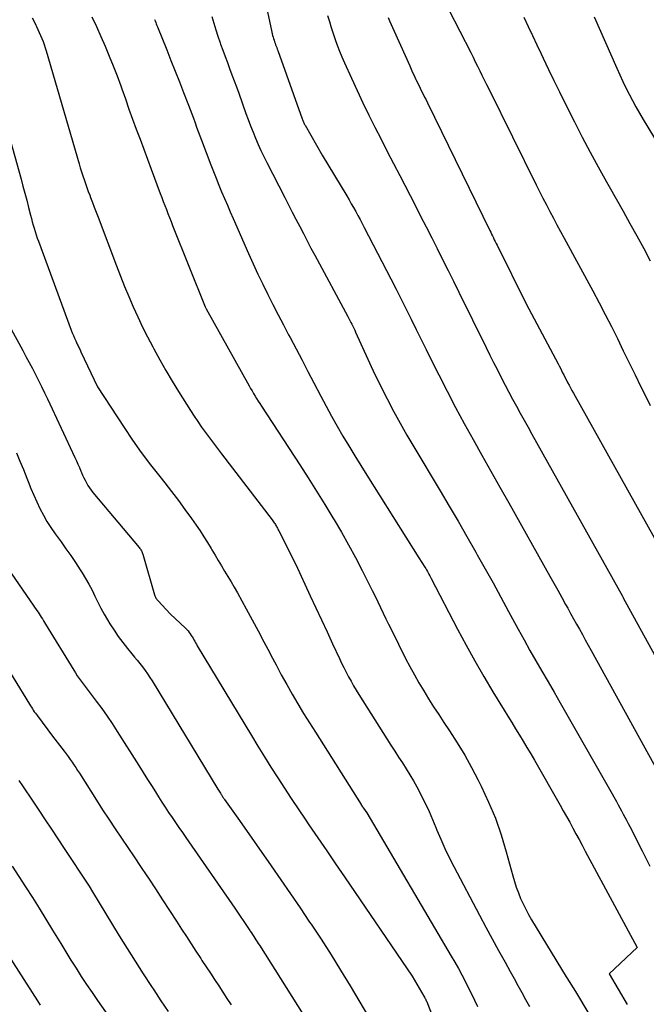
# Model space of a CAD drawing. Units: inches. Extents: x 2612369 to 2615133, y 1504482 to 1507367.
# Drawn here: x 2612590 to 2612630, y 1505407 to 1505471 of the extents above; entities that cross this region are included whole.
import ezdxf

# ---------------------------------------------------------------- set-up
doc = ezdxf.new("R2010")
doc.units = ezdxf.units.IN
doc.header["$MEASUREMENT"] = 0
doc.layers.add('Tile_2735_03_NE_contour_2ft', color=81, linetype='Continuous')

msp = doc.modelspace()

# ---------------------------------------------------------------- linework, layer by layer
at = {"layer": 'Tile_2735_03_NE_contour_2ft'}
for points in [[(2612617.495, 1505471.138, 7962), (2612618.908, 1505468.368, 7962), (2612619.056, 1505468.075, 7962), (2612619.203, 1505467.782, 7962), (2612619.349, 1505467.488, 7962), (2612619.493, 1505467.194, 7962), (2612619.636, 1505466.899, 7962), (2612619.781, 1505466.605, 7962), (2612619.925, 1505466.31, 7962), (2612620.07, 1505466.016, 7962), (2612623.148, 1505459.799, 7962), (2612623.366, 1505459.363, 7962), (2612623.586, 1505458.929, 7962), (2612623.81, 1505458.498, 7962), (2612624.037, 1505458.067, 7962), (2612624.265, 1505457.638, 7962), (2612624.495, 1505457.209, 7962), (2612624.726, 1505456.781, 7962), (2612624.957, 1505456.352, 7962), (2612626.814, 1505452.927, 7962), (2612627.225, 1505452.159, 7962), (2612627.629, 1505451.388, 7962), (2612628.024, 1505450.613, 7962), (2612628.413, 1505449.834, 7962), (2612628.796, 1505449.053, 7962), (2612629.179, 1505448.271, 7962), (2612629.561, 1505447.488, 7962), (2612629.942, 1505446.706, 7962), (2612630.08, 1505446.42, 7962), (2612630.535, 1505445.497, 7962)], [(2612590.475, 1505470.613, 7976), (2612590.593, 1505470.381, 7976), (2612590.711, 1505470.149, 7976), (2612590.753, 1505470.066, 7976), (2612590.847, 1505469.874, 7976), (2612590.937, 1505469.68, 7976), (2612591.022, 1505469.485, 7976), (2612591.103, 1505469.288, 7976), (2612591.179, 1505469.088, 7976), (2612591.251, 1505468.887, 7976), (2612591.318, 1505468.685, 7976), (2612591.381, 1505468.481, 7976), (2612593.52, 1505461.159, 7976), (2612593.596, 1505460.903, 7976), (2612593.675, 1505460.647, 7976), (2612593.757, 1505460.392, 7976), (2612593.841, 1505460.137, 7976), (2612593.927, 1505459.884, 7976), (2612594.016, 1505459.632, 7976), (2612594.108, 1505459.38, 7976), (2612594.202, 1505459.129, 7976), (2612594.256, 1505458.988, 7976), (2612594.378, 1505458.667, 7976), (2612594.501, 1505458.346, 7976), (2612594.622, 1505458.025, 7976), (2612594.744, 1505457.704, 7976), (2612595.933, 1505454.562, 7976), (2612596.194, 1505453.89, 7976), (2612596.461, 1505453.221, 7976), (2612596.739, 1505452.556, 7976), (2612597.024, 1505451.893, 7976), (2612597.322, 1505451.237, 7976), (2612597.63, 1505450.586, 7976), (2612597.954, 1505449.942, 7976), (2612598.288, 1505449.304, 7976), (2612598.362, 1505449.165, 7976), (2612598.748, 1505448.465, 7976), (2612599.143, 1505447.77, 7976), (2612599.552, 1505447.083, 7976), (2612599.971, 1505446.402, 7976), (2612600.736, 1505445.185, 7976), (2612600.97, 1505444.821, 7976), (2612601.211, 1505444.461, 7976), (2612601.459, 1505444.107, 7976), (2612601.713, 1505443.756, 7976), (2612601.971, 1505443.409, 7976), (2612602.231, 1505443.062, 7976), (2612602.492, 1505442.717, 7976), (2612602.754, 1505442.372, 7976), (2612606.028, 1505438.082, 7976), (2612606.072, 1505438.025, 7976), (2612606.114, 1505437.966, 7976), (2612606.155, 1505437.907, 7976), (2612606.196, 1505437.848, 7976), (2612606.239, 1505437.78, 7976), (2612606.273, 1505437.726, 7976), (2612606.306, 1505437.671, 7976), (2612606.338, 1505437.616, 7976), (2612606.369, 1505437.559, 7976), (2612606.4, 1505437.503, 7976), (2612606.429, 1505437.446, 7976), (2612606.459, 1505437.389, 7976), (2612607.56, 1505435.2, 7976), (2612608.507, 1505433.158, 7976), (2612608.866, 1505432.382, 7976), (2612609.227, 1505431.607, 7976), (2612609.588, 1505430.832, 7976), (2612609.95, 1505430.058, 7976), (2612610.393, 1505429.109, 7976), (2612610.536, 1505428.81, 7976), (2612610.682, 1505428.513, 7976), (2612610.833, 1505428.218, 7976), (2612610.988, 1505427.924, 7976), (2612611.148, 1505427.634, 7976), (2612611.312, 1505427.346, 7976), (2612611.482, 1505427.061, 7976), (2612611.656, 1505426.779, 7976), (2612613.732, 1505423.49, 7976), (2612613.977, 1505423.104, 7976), (2612614.223, 1505422.72, 7976), (2612614.472, 1505422.338, 7976), (2612614.722, 1505421.956, 7976), (2612614.966, 1505421.571, 7976), (2612615.201, 1505421.18, 7976), (2612615.421, 1505420.782, 7976), (2612615.633, 1505420.377, 7976), (2612615.724, 1505420.194, 7976), (2612615.968, 1505419.691, 7976), (2612616.204, 1505419.184, 7976), (2612616.427, 1505418.672, 7976), (2612616.641, 1505418.156, 7976), (2612616.709, 1505417.989, 7976), (2612616.96, 1505417.391, 7976), (2612617.223, 1505416.799, 7976), (2612617.506, 1505416.215, 7976), (2612617.8, 1505415.637, 7976), (2612619.48, 1505412.464, 7976), (2612619.886, 1505411.702, 7976), (2612620.297, 1505410.942, 7976), (2612620.711, 1505410.184, 7976), (2612621.13, 1505409.428, 7976), (2612621.468, 1505408.821, 7976), (2612621.718, 1505408.37, 7976), (2612621.967, 1505407.917, 7976), (2612622.215, 1505407.464, 7976), (2612622.46, 1505407.011, 7976), (2612622.708, 1505406.558, 7976)], [(2612594.341, 1505470.68, 7974), (2612594.641, 1505470.055, 7974), (2612594.928, 1505469.424, 7974), (2612595.208, 1505468.789, 7974), (2612595.475, 1505468.149, 7974), (2612595.733, 1505467.506, 7974), (2612595.979, 1505466.858, 7974), (2612596.217, 1505466.206, 7974), (2612596.283, 1505466.019, 7974), (2612596.515, 1505465.366, 7974), (2612596.75, 1505464.713, 7974), (2612596.986, 1505464.061, 7974), (2612597.225, 1505463.409, 7974), (2612597.465, 1505462.758, 7974), (2612597.706, 1505462.108, 7974), (2612597.948, 1505461.457, 7974), (2612598.191, 1505460.807, 7974), (2612598.78, 1505459.235, 7974), (2612598.877, 1505458.976, 7974), (2612598.975, 1505458.717, 7974), (2612599.073, 1505458.458, 7974), (2612599.172, 1505458.199, 7974), (2612599.272, 1505457.94, 7974), (2612599.373, 1505457.682, 7974), (2612599.475, 1505457.425, 7974), (2612599.577, 1505457.167, 7974), (2612601.7, 1505451.89, 7974), (2612601.746, 1505451.761, 7974), (2612604.541, 1505446.777, 7974), (2612604.636, 1505446.609, 7974), (2612604.732, 1505446.443, 7974), (2612604.829, 1505446.277, 7974), (2612604.927, 1505446.112, 7974), (2612605.027, 1505445.948, 7974), (2612605.128, 1505445.784, 7974), (2612605.231, 1505445.622, 7974), (2612605.335, 1505445.46, 7974), (2612607.818, 1505441.661, 7974), (2612608.367, 1505440.81, 7974), (2612608.91, 1505439.955, 7974), (2612609.444, 1505439.094, 7974), (2612609.971, 1505438.229, 7974), (2612610.048, 1505438.101, 7974), (2612610.523, 1505437.292, 7974), (2612610.985, 1505436.476, 7974), (2612611.43, 1505435.65, 7974), (2612611.863, 1505434.818, 7974), (2612612.345, 1505433.864, 7974), (2612612.526, 1505433.503, 7974), (2612612.704, 1505433.141, 7974), (2612612.88, 1505432.777, 7974), (2612613.053, 1505432.413, 7974), (2612613.226, 1505432.048, 7974), (2612613.401, 1505431.685, 7974), (2612613.579, 1505431.323, 7974), (2612613.759, 1505430.961, 7974), (2612614.686, 1505429.116, 7974), (2612614.964, 1505428.579, 7974), (2612615.251, 1505428.047, 7974), (2612615.55, 1505427.522, 7974), (2612615.859, 1505427.002, 7974), (2612616.176, 1505426.487, 7974), (2612616.499, 1505425.976, 7974), (2612616.829, 1505425.469, 7974), (2612617.163, 1505424.965, 7974), (2612617.527, 1505424.425, 7974), (2612618.03, 1505423.644, 7974), (2612618.514, 1505422.852, 7974), (2612618.966, 1505422.041, 7974), (2612619.398, 1505421.218, 7974), (2612619.589, 1505420.836, 7974), (2612620.068, 1505419.801, 7974), (2612620.505, 1505418.749, 7974), (2612620.878, 1505417.673, 7974), (2612621.208, 1505416.581, 7974), (2612621.627, 1505415.026, 7974), (2612621.737, 1505414.652, 7974), (2612621.857, 1505414.282, 7974), (2612621.993, 1505413.917, 7974), (2612622.139, 1505413.557, 7974), (2612622.301, 1505413.202, 7974), (2612622.472, 1505412.853, 7974), (2612622.658, 1505412.511, 7974), (2612622.854, 1505412.174, 7974), (2612625.104, 1505408.473, 7974), (2612625.135, 1505408.421, 7974), (2612625.7, 1505407.52, 7974), (2612629.032, 1505401.958, 7974)], [(2612598.414, 1505470.522, 7972), (2612598.448, 1505470.423, 7972), (2612598.481, 1505470.324, 7972), (2612598.516, 1505470.227, 7972), (2612598.553, 1505470.129, 7972), (2612598.592, 1505470.032, 7972), (2612599.194, 1505468.554, 7972), (2612599.473, 1505467.864, 7972), (2612599.75, 1505467.173, 7972), (2612600.024, 1505466.481, 7972), (2612600.295, 1505465.787, 7972), (2612600.615, 1505464.964, 7972), (2612600.723, 1505464.681, 7972), (2612600.83, 1505464.398, 7972), (2612600.934, 1505464.114, 7972), (2612601.036, 1505463.829, 7972), (2612601.137, 1505463.544, 7972), (2612601.24, 1505463.259, 7972), (2612601.345, 1505462.975, 7972), (2612601.451, 1505462.692, 7972), (2612602.053, 1505461.1, 7972), (2612602.222, 1505460.661, 7972), (2612602.395, 1505460.223, 7972), (2612602.573, 1505459.787, 7972), (2612602.755, 1505459.353, 7972), (2612602.941, 1505458.92, 7972), (2612603.127, 1505458.488, 7972), (2612603.314, 1505458.056, 7972), (2612603.503, 1505457.625, 7972), (2612604.499, 1505455.358, 7972), (2612604.8, 1505454.687, 7972), (2612605.108, 1505454.019, 7972), (2612605.426, 1505453.356, 7972), (2612605.751, 1505452.696, 7972), (2612606.083, 1505452.04, 7972), (2612606.419, 1505451.386, 7972), (2612606.759, 1505450.733, 7972), (2612607.102, 1505450.083, 7972), (2612607.192, 1505449.912, 7972), (2612607.582, 1505449.177, 7972), (2612607.97, 1505448.441, 7972), (2612608.356, 1505447.704, 7972), (2612608.741, 1505446.967, 7972), (2612609.187, 1505446.11, 7972), (2612609.534, 1505445.455, 7972), (2612609.888, 1505444.804, 7972), (2612610.252, 1505444.158, 7972), (2612610.624, 1505443.516, 7972), (2612611.003, 1505442.879, 7972), (2612611.386, 1505442.244, 7972), (2612611.775, 1505441.613, 7972), (2612612.167, 1505440.984, 7972), (2612615.54, 1505435.63, 7972), (2612615.928, 1505435.031, 7972), (2612615.986, 1505434.94, 7972), (2612616.042, 1505434.848, 7972), (2612616.096, 1505434.755, 7972), (2612616.148, 1505434.661, 7972), (2612616.199, 1505434.566, 7972), (2612616.25, 1505434.472, 7972), (2612616.3, 1505434.377, 7972), (2612616.35, 1505434.281, 7972), (2612618.058, 1505431, 7972), (2612618.607, 1505429.972, 7972), (2612619.169, 1505428.952, 7972), (2612619.751, 1505427.943, 7972), (2612620.348, 1505426.943, 7972), (2612621.067, 1505425.765, 7972), (2612621.315, 1505425.359, 7972), (2612621.563, 1505424.954, 7972), (2612621.812, 1505424.549, 7972), (2612622.061, 1505424.144, 7972), (2612622.308, 1505423.739, 7972), (2612622.553, 1505423.331, 7972), (2612622.794, 1505422.922, 7972), (2612623.032, 1505422.51, 7972), (2612624.699, 1505419.599, 7972), (2612624.908, 1505419.23, 7972), (2612625.116, 1505418.861, 7972), (2612625.322, 1505418.49, 7972), (2612625.527, 1505418.119, 7972), (2612625.73, 1505417.747, 7972), (2612625.932, 1505417.374, 7972), (2612626.134, 1505417.001, 7972), (2612626.335, 1505416.628, 7972), (2612629.7, 1505410.38, 7972), (2612627.89, 1505408.67, 7972), (2612629.057, 1505406.683, 7972)], [(2612602.121, 1505470.71, 7970), (2612602.245, 1505470.28, 7970), (2612602.375, 1505469.851, 7970), (2612602.515, 1505469.426, 7970), (2612602.66, 1505469.003, 7970), (2612602.69, 1505468.921, 7970), (2612602.833, 1505468.523, 7970), (2612602.978, 1505468.126, 7970), (2612603.127, 1505467.729, 7970), (2612603.277, 1505467.334, 7970), (2612603.427, 1505466.938, 7970), (2612603.575, 1505466.542, 7970), (2612603.72, 1505466.145, 7970), (2612603.863, 1505465.746, 7970), (2612604.329, 1505464.432, 7970), (2612604.477, 1505464.025, 7970), (2612604.63, 1505463.62, 7970), (2612604.791, 1505463.218, 7970), (2612604.957, 1505462.818, 7970), (2612605.13, 1505462.422, 7970), (2612605.309, 1505462.028, 7970), (2612605.497, 1505461.637, 7970), (2612605.69, 1505461.25, 7970), (2612606.857, 1505458.971, 7970), (2612607.096, 1505458.503, 7970), (2612607.336, 1505458.036, 7970), (2612607.577, 1505457.569, 7970), (2612607.818, 1505457.102, 7970), (2612608.06, 1505456.637, 7970), (2612608.303, 1505456.171, 7970), (2612608.549, 1505455.707, 7970), (2612608.796, 1505455.244, 7970), (2612610.929, 1505451.265, 7970), (2612610.996, 1505451.14, 7970), (2612611.063, 1505451.015, 7970), (2612611.129, 1505450.889, 7970), (2612611.195, 1505450.764, 7970), (2612611.26, 1505450.638, 7970), (2612611.323, 1505450.511, 7970), (2612611.384, 1505450.383, 7970), (2612611.444, 1505450.254, 7970), (2612612.69, 1505447.51, 7970), (2612613.493, 1505445.925, 7970), (2612613.903, 1505445.137, 7970), (2612614.324, 1505444.355, 7970), (2612614.762, 1505443.583, 7970), (2612615.211, 1505442.817, 7970), (2612616.921, 1505439.973, 7970), (2612617.508, 1505438.986, 7970), (2612618.09, 1505437.997, 7970), (2612618.663, 1505437.003, 7970), (2612619.231, 1505436.005, 7970), (2612619.327, 1505435.835, 7970), (2612619.84, 1505434.919, 7970), (2612620.35, 1505434.001, 7970), (2612620.854, 1505433.079, 7970), (2612621.354, 1505432.156, 7970), (2612621.609, 1505431.683, 7970), (2612621.983, 1505430.997, 7970), (2612622.361, 1505430.312, 7970), (2612622.745, 1505429.632, 7970), (2612623.134, 1505428.953, 7970), (2612623.526, 1505428.276, 7970), (2612623.917, 1505427.599, 7970), (2612624.307, 1505426.922, 7970), (2612624.697, 1505426.244, 7970), (2612626.528, 1505423.055, 7970), (2612626.872, 1505422.453, 7970), (2612627.215, 1505421.851, 7970), (2612627.557, 1505421.247, 7970), (2612627.898, 1505420.642, 7970), (2612628.351, 1505419.834, 7970), (2612628.464, 1505419.633, 7970), (2612628.575, 1505419.432, 7970), (2612628.687, 1505419.23, 7970), (2612628.797, 1505419.028, 7970), (2612628.907, 1505418.825, 7970), (2612629.015, 1505418.622, 7970), (2612629.121, 1505418.417, 7970), (2612629.226, 1505418.212, 7970), (2612630.018, 1505416.646, 7970), (2612630.511, 1505415.654, 7970)], [(2612605.721, 1505471.003, 7968), (2612606.013, 1505469.692, 7968), (2612606.038, 1505469.588, 7968), (2612606.064, 1505469.483, 7968), (2612606.093, 1505469.38, 7968), (2612606.123, 1505469.277, 7968), (2612606.157, 1505469.168, 7968), (2612606.189, 1505469.072, 7968), (2612606.223, 1505468.976, 7968), (2612606.258, 1505468.881, 7968), (2612606.294, 1505468.786, 7968), (2612606.33, 1505468.691, 7968), (2612606.364, 1505468.595, 7968), (2612606.399, 1505468.5, 7968), (2612607.974, 1505464.084, 7968), (2612607.994, 1505464.029, 7968), (2612608.015, 1505463.975, 7968), (2612608.038, 1505463.922, 7968), (2612608.061, 1505463.869, 7968), (2612608.086, 1505463.816, 7968), (2612608.112, 1505463.764, 7968), (2612608.139, 1505463.713, 7968), (2612608.167, 1505463.662, 7968), (2612609.28, 1505461.72, 7968), (2612610.87, 1505459.078, 7968), (2612611.018, 1505458.828, 7968), (2612611.165, 1505458.576, 7968), (2612611.309, 1505458.324, 7968), (2612611.451, 1505458.069, 7968), (2612611.591, 1505457.813, 7968), (2612611.73, 1505457.557, 7968), (2612611.866, 1505457.3, 7968), (2612612.002, 1505457.042, 7968), (2612613.737, 1505453.7, 7968), (2612614.071, 1505453.05, 7968), (2612614.402, 1505452.399, 7968), (2612614.727, 1505451.744, 7968), (2612615.05, 1505451.089, 7968), (2612615.371, 1505450.432, 7968), (2612615.693, 1505449.776, 7968), (2612616.017, 1505449.121, 7968), (2612616.342, 1505448.467, 7968), (2612616.835, 1505447.48, 7968), (2612617.371, 1505446.427, 7968), (2612617.918, 1505445.379, 7968), (2612618.481, 1505444.339, 7968), (2612619.055, 1505443.306, 7968), (2612619.636, 1505442.276, 7968), (2612620.217, 1505441.246, 7968), (2612620.797, 1505440.215, 7968), (2612621.377, 1505439.185, 7968), (2612624.037, 1505434.448, 7968), (2612624.295, 1505433.988, 7968), (2612624.551, 1505433.528, 7968), (2612624.806, 1505433.067, 7968), (2612625.061, 1505432.605, 7968), (2612625.191, 1505432.368, 7968), (2612625.38, 1505432.025, 7968), (2612625.57, 1505431.683, 7968), (2612625.761, 1505431.341, 7968), (2612625.953, 1505431, 7968), (2612626.145, 1505430.658, 7968), (2612626.336, 1505430.317, 7968), (2612626.526, 1505429.975, 7968), (2612626.716, 1505429.632, 7968), (2612631.713, 1505420.58, 7968)], [(2612609.63, 1505470.778, 7966), (2612609.74, 1505470.386, 7966), (2612609.856, 1505469.997, 7966), (2612609.981, 1505469.61, 7966), (2612610.11, 1505469.225, 7966), (2612610.249, 1505468.843, 7966), (2612610.395, 1505468.463, 7966), (2612610.551, 1505468.088, 7966), (2612610.713, 1505467.716, 7966), (2612611.169, 1505466.706, 7966), (2612611.537, 1505465.907, 7966), (2612611.912, 1505465.112, 7966), (2612612.3, 1505464.323, 7966), (2612612.695, 1505463.537, 7966), (2612613.096, 1505462.754, 7966), (2612613.498, 1505461.972, 7966), (2612613.901, 1505461.19, 7966), (2612614.303, 1505460.408, 7966), (2612615.297, 1505458.483, 7966), (2612615.657, 1505457.781, 7966), (2612616.017, 1505457.078, 7966), (2612616.375, 1505456.374, 7966), (2612616.731, 1505455.669, 7966), (2612617.085, 1505454.963, 7966), (2612617.438, 1505454.256, 7966), (2612617.789, 1505453.549, 7966), (2612618.139, 1505452.841, 7966), (2612619.907, 1505449.255, 7966), (2612620.147, 1505448.77, 7966), (2612620.389, 1505448.285, 7966), (2612620.633, 1505447.803, 7966), (2612620.879, 1505447.32, 7966), (2612620.901, 1505447.277, 7966), (2612621.139, 1505446.818, 7966), (2612621.379, 1505446.361, 7966), (2612621.624, 1505445.906, 7966), (2612621.872, 1505445.452, 7966), (2612622.122, 1505445, 7966), (2612622.373, 1505444.548, 7966), (2612622.624, 1505444.097, 7966), (2612622.876, 1505443.645, 7966), (2612628.74, 1505433.14, 7966), (2612628.783, 1505433.06, 7966), (2612628.797, 1505433.044, 7966), (2612634.523, 1505422.635, 7966)], [(2612613.548, 1505470.637, 7964), (2612613.638, 1505470.429, 7964), (2612614.95, 1505467.505, 7964), (2612615.045, 1505467.298, 7964), (2612615.14, 1505467.09, 7964), (2612615.237, 1505466.884, 7964), (2612615.335, 1505466.678, 7964), (2612615.346, 1505466.655, 7964), (2612615.44, 1505466.461, 7964), (2612615.534, 1505466.267, 7964), (2612615.628, 1505466.074, 7964), (2612615.723, 1505465.88, 7964), (2612615.818, 1505465.686, 7964), (2612615.913, 1505465.492, 7964), (2612616.008, 1505465.299, 7964), (2612616.102, 1505465.105, 7964), (2612620.14, 1505456.846, 7964), (2612620.199, 1505456.726, 7964), (2612620.258, 1505456.607, 7964), (2612620.317, 1505456.487, 7964), (2612620.376, 1505456.367, 7964), (2612620.435, 1505456.247, 7964), (2612620.495, 1505456.127, 7964), (2612620.554, 1505456.007, 7964), (2612620.613, 1505455.888, 7964), (2612622.5, 1505452.08, 7964), (2612624.569, 1505448.207, 7964), (2612624.645, 1505448.063, 7964), (2612624.72, 1505447.918, 7964), (2612624.793, 1505447.773, 7964), (2612624.866, 1505447.627, 7964), (2612624.938, 1505447.482, 7964), (2612625.01, 1505447.336, 7964), (2612625.084, 1505447.191, 7964), (2612625.158, 1505447.046, 7964), (2612625.189, 1505446.985, 7964), (2612625.28, 1505446.81, 7964), (2612625.372, 1505446.636, 7964), (2612625.466, 1505446.463, 7964), (2612625.562, 1505446.291, 7964), (2612630.83, 1505436.896, 7964)], [(2612622.339, 1505470.659, 7960), (2612622.631, 1505470.069, 7960), (2612622.919, 1505469.478, 7960), (2612623.202, 1505468.884, 7960), (2612623.482, 1505468.288, 7960), (2612623.607, 1505468.017, 7960), (2612623.95, 1505467.286, 7960), (2612624.299, 1505466.557, 7960), (2612624.653, 1505465.832, 7960), (2612625.014, 1505465.11, 7960), (2612625.636, 1505463.876, 7960), (2612626.137, 1505462.9, 7960), (2612626.647, 1505461.929, 7960), (2612627.171, 1505460.965, 7960), (2612627.704, 1505460.006, 7960), (2612627.879, 1505459.697, 7960), (2612628.33, 1505458.896, 7960), (2612628.781, 1505458.094, 7960), (2612629.23, 1505457.291, 7960), (2612629.677, 1505456.487, 7960), (2612630.118, 1505455.68, 7960), (2612630.55, 1505454.868, 7960)], [(2612626.911, 1505470.679, 7958), (2612628.371, 1505467.354, 7958), (2612628.563, 1505466.928, 7958), (2612628.759, 1505466.506, 7958), (2612628.964, 1505466.087, 7958), (2612629.174, 1505465.67, 7958), (2612629.392, 1505465.258, 7958), (2612629.615, 1505464.848, 7958), (2612629.847, 1505464.444, 7958), (2612630.085, 1505464.043, 7958), (2612632.951, 1505459.308, 7958)], [(2612587.795, 1505467.13, 7978), (2612589.75, 1505460.179, 7978), (2612589.877, 1505459.719, 7978), (2612590.002, 1505459.259, 7978), (2612590.124, 1505458.797, 7978), (2612590.243, 1505458.335, 7978), (2612590.369, 1505457.841, 7978), (2612590.425, 1505457.626, 7978), (2612590.482, 1505457.412, 7978), (2612590.542, 1505457.198, 7978), (2612590.603, 1505456.985, 7978), (2612590.667, 1505456.772, 7978), (2612590.735, 1505456.561, 7978), (2612590.806, 1505456.351, 7978), (2612590.881, 1505456.142, 7978), (2612593.009, 1505450.374, 7978), (2612593.075, 1505450.202, 7978), (2612593.144, 1505450.031, 7978), (2612593.217, 1505449.861, 7978), (2612593.294, 1505449.693, 7978), (2612593.391, 1505449.486, 7978), (2612593.421, 1505449.423, 7978), (2612593.452, 1505449.359, 7978), (2612593.483, 1505449.297, 7978), (2612593.515, 1505449.234, 7978), (2612593.547, 1505449.171, 7978), (2612593.578, 1505449.108, 7978), (2612593.609, 1505449.045, 7978), (2612593.639, 1505448.982, 7978), (2612594.72, 1505446.72, 7978), (2612596.44, 1505444.07, 7978), (2612596.987, 1505443.255, 7978), (2612597.55, 1505442.452, 7978), (2612598.137, 1505441.667, 7978), (2612598.74, 1505440.894, 7978), (2612599.069, 1505440.486, 7978), (2612599.515, 1505439.921, 7978), (2612599.953, 1505439.35, 7978), (2612600.381, 1505438.771, 7978), (2612600.801, 1505438.187, 7978), (2612601.11, 1505437.747, 7978), (2612601.364, 1505437.375, 7978), (2612601.612, 1505436.998, 7978), (2612601.848, 1505436.616, 7978), (2612602.077, 1505436.228, 7978), (2612602.124, 1505436.148, 7978), (2612602.327, 1505435.798, 7978), (2612602.532, 1505435.45, 7978), (2612602.741, 1505435.104, 7978), (2612602.953, 1505434.76, 7978), (2612603.165, 1505434.415, 7978), (2612603.372, 1505434.069, 7978), (2612603.575, 1505433.719, 7978), (2612603.775, 1505433.368, 7978), (2612604.355, 1505432.327, 7978), (2612604.744, 1505431.62, 7978), (2612605.128, 1505430.91, 7978), (2612605.503, 1505430.196, 7978), (2612605.874, 1505429.479, 7978), (2612605.951, 1505429.328, 7978), (2612606.284, 1505428.687, 7978), (2612606.625, 1505428.051, 7978), (2612606.976, 1505427.42, 7978), (2612607.335, 1505426.794, 7978), (2612607.702, 1505426.172, 7978), (2612608.073, 1505425.553, 7978), (2612608.452, 1505424.938, 7978), (2612608.834, 1505424.326, 7978), (2612611.8, 1505419.637, 7978), (2612611.812, 1505419.618, 7978), (2612611.824, 1505419.599, 7978), (2612611.836, 1505419.581, 7978), (2612611.848, 1505419.562, 7978), (2612611.898, 1505419.489, 7978), (2612611.911, 1505419.471, 7978), (2612611.923, 1505419.453, 7978), (2612611.935, 1505419.434, 7978), (2612611.948, 1505419.416, 7978), (2612612.16, 1505419.1, 7978), (2612617.647, 1505409.817, 7978), (2612617.878, 1505409.419, 7978), (2612618.105, 1505409.018, 7978), (2612618.324, 1505408.613, 7978), (2612618.539, 1505408.206, 7978), (2612618.748, 1505407.795, 7978), (2612618.954, 1505407.383, 7978), (2612619.154, 1505406.969, 7978), (2612619.35, 1505406.552, 7978)], [(2612588.077, 1505452.309, 7980), (2612589.861, 1505449.07, 7980), (2612590.073, 1505448.683, 7980), (2612590.281, 1505448.294, 7980), (2612590.487, 1505447.904, 7980), (2612590.689, 1505447.512, 7980), (2612590.888, 1505447.118, 7980), (2612591.085, 1505446.723, 7980), (2612591.277, 1505446.326, 7980), (2612591.466, 1505445.928, 7980), (2612593.247, 1505442.126, 7980), (2612593.346, 1505441.911, 7980), (2612593.443, 1505441.694, 7980), (2612593.536, 1505441.475, 7980), (2612593.627, 1505441.256, 7980), (2612593.665, 1505441.164, 7980), (2612593.739, 1505440.992, 7980), (2612593.817, 1505440.821, 7980), (2612593.901, 1505440.654, 7980), (2612593.99, 1505440.489, 7980), (2612594.086, 1505440.328, 7980), (2612594.188, 1505440.171, 7980), (2612594.298, 1505440.021, 7980), (2612594.414, 1505439.874, 7980), (2612597.417, 1505436.292, 7980), (2612597.455, 1505436.244, 7980), (2612597.491, 1505436.194, 7980), (2612597.525, 1505436.142, 7980), (2612597.557, 1505436.089, 7980), (2612597.585, 1505436.034, 7980), (2612597.611, 1505435.978, 7980), (2612597.633, 1505435.921, 7980), (2612597.652, 1505435.862, 7980), (2612598.414, 1505433.23, 7980), (2612598.431, 1505433.177, 7980), (2612598.451, 1505433.125, 7980), (2612598.474, 1505433.075, 7980), (2612598.5, 1505433.025, 7980), (2612598.529, 1505432.977, 7980), (2612598.56, 1505432.932, 7980), (2612598.595, 1505432.888, 7980), (2612598.632, 1505432.846, 7980), (2612599.43, 1505432.01, 7980), (2612600.417, 1505431.064, 7980), (2612600.499, 1505430.98, 7980), (2612600.578, 1505430.893, 7980), (2612600.651, 1505430.802, 7980), (2612600.721, 1505430.707, 7980), (2612600.79, 1505430.603, 7980), (2612600.849, 1505430.509, 7980), (2612600.905, 1505430.414, 7980), (2612600.958, 1505430.318, 7980), (2612601.011, 1505430.221, 7980), (2612601.064, 1505430.124, 7980), (2612601.12, 1505430.029, 7980), (2612601.176, 1505429.934, 7980), (2612604.683, 1505424.121, 7980), (2612605.103, 1505423.432, 7980), (2612605.527, 1505422.744, 7980), (2612605.957, 1505422.061, 7980), (2612606.391, 1505421.379, 7980), (2612606.83, 1505420.702, 7980), (2612607.273, 1505420.027, 7980), (2612607.722, 1505419.355, 7980), (2612608.175, 1505418.687, 7980), (2612608.416, 1505418.333, 7980), (2612608.991, 1505417.49, 7980), (2612609.567, 1505416.646, 7980), (2612610.142, 1505415.802, 7980), (2612610.718, 1505414.958, 7980), (2612615.1, 1505408.53, 7980), (2612615.874, 1505407.22, 7980), (2612615.907, 1505407.163, 7980), (2612615.938, 1505407.106, 7980), (2612615.968, 1505407.049, 7980), (2612615.998, 1505406.991, 7980), (2612616.026, 1505406.932, 7980), (2612616.052, 1505406.873, 7980), (2612616.078, 1505406.813, 7980), (2612616.102, 1505406.753, 7980), (2612618.183, 1505401.454, 7980)], [(2612589.449, 1505442.443, 7982), (2612589.682, 1505441.896, 7982), (2612589.906, 1505441.345, 7982), (2612590.124, 1505440.792, 7982), (2612590.208, 1505440.574, 7982), (2612590.386, 1505440.131, 7982), (2612590.572, 1505439.69, 7982), (2612590.77, 1505439.256, 7982), (2612590.976, 1505438.824, 7982), (2612591.199, 1505438.402, 7982), (2612591.435, 1505437.988, 7982), (2612591.693, 1505437.586, 7982), (2612591.963, 1505437.193, 7982), (2612592.343, 1505436.67, 7982), (2612592.662, 1505436.224, 7982), (2612592.976, 1505435.774, 7982), (2612593.282, 1505435.318, 7982), (2612593.582, 1505434.859, 7982), (2612593.705, 1505434.667, 7982), (2612593.933, 1505434.297, 7982), (2612594.15, 1505433.921, 7982), (2612594.353, 1505433.537, 7982), (2612594.546, 1505433.148, 7982), (2612594.736, 1505432.757, 7982), (2612594.935, 1505432.37, 7982), (2612595.144, 1505431.99, 7982), (2612595.362, 1505431.613, 7982), (2612595.518, 1505431.35, 7982), (2612595.781, 1505430.934, 7982), (2612596.056, 1505430.527, 7982), (2612596.351, 1505430.133, 7982), (2612596.659, 1505429.749, 7982), (2612596.942, 1505429.414, 7982), (2612597.117, 1505429.203, 7982), (2612597.29, 1505428.99, 7982), (2612597.46, 1505428.775, 7982), (2612597.628, 1505428.558, 7982), (2612597.79, 1505428.337, 7982), (2612597.948, 1505428.113, 7982), (2612598.099, 1505427.884, 7982), (2612598.245, 1505427.652, 7982), (2612602.511, 1505420.642, 7982), (2612602.552, 1505420.576, 7982), (2612602.593, 1505420.51, 7982), (2612602.634, 1505420.444, 7982), (2612602.676, 1505420.378, 7982), (2612602.697, 1505420.344, 7982), (2612602.728, 1505420.296, 7982), (2612602.76, 1505420.247, 7982), (2612602.791, 1505420.2, 7982), (2612602.823, 1505420.152, 7982), (2612602.855, 1505420.104, 7982), (2612602.887, 1505420.057, 7982), (2612602.92, 1505420.009, 7982), (2612602.953, 1505419.962, 7982), (2612603.91, 1505418.6, 7982), (2612605.963, 1505415.67, 7982), (2612606.594, 1505414.764, 7982), (2612607.221, 1505413.855, 7982), (2612607.844, 1505412.944, 7982), (2612608.463, 1505412.03, 7982), (2612608.553, 1505411.896, 7982), (2612609.206, 1505410.908, 7982), (2612609.848, 1505409.913, 7982), (2612610.473, 1505408.907, 7982), (2612611.087, 1505407.893, 7982), (2612612.909, 1505404.825, 7982)], [(2612588.671, 1505435.26, 7984), (2612590.782, 1505432.223, 7984), (2612590.855, 1505432.114, 7984), (2612590.928, 1505432.005, 7984), (2612590.998, 1505431.894, 7984), (2612591.067, 1505431.783, 7984), (2612591.135, 1505431.671, 7984), (2612591.203, 1505431.558, 7984), (2612591.271, 1505431.447, 7984), (2612591.34, 1505431.335, 7984), (2612593.167, 1505428.352, 7984), (2612593.282, 1505428.17, 7984), (2612593.401, 1505427.99, 7984), (2612593.525, 1505427.813, 7984), (2612593.652, 1505427.639, 7984), (2612593.782, 1505427.466, 7984), (2612593.912, 1505427.293, 7984), (2612594.042, 1505427.121, 7984), (2612594.172, 1505426.948, 7984), (2612594.629, 1505426.343, 7984), (2612594.982, 1505425.863, 7984), (2612595.326, 1505425.378, 7984), (2612595.659, 1505424.885, 7984), (2612595.984, 1505424.386, 7984), (2612597.387, 1505422.171, 7984), (2612597.673, 1505421.72, 7984), (2612597.958, 1505421.269, 7984), (2612598.243, 1505420.818, 7984), (2612598.527, 1505420.367, 7984), (2612598.673, 1505420.135, 7984), (2612598.886, 1505419.801, 7984), (2612599.101, 1505419.468, 7984), (2612599.32, 1505419.137, 7984), (2612599.541, 1505418.808, 7984), (2612599.764, 1505418.48, 7984), (2612599.988, 1505418.153, 7984), (2612600.212, 1505417.827, 7984), (2612600.438, 1505417.5, 7984), (2612603.603, 1505412.935, 7984), (2612603.74, 1505412.737, 7984), (2612603.876, 1505412.538, 7984), (2612604.01, 1505412.338, 7984), (2612604.145, 1505412.138, 7984), (2612604.237, 1505411.998, 7984), (2612604.324, 1505411.867, 7984), (2612604.411, 1505411.736, 7984), (2612604.498, 1505411.605, 7984), (2612604.585, 1505411.474, 7984), (2612604.608, 1505411.439, 7984), (2612604.684, 1505411.325, 7984), (2612604.759, 1505411.211, 7984), (2612604.834, 1505411.097, 7984), (2612604.909, 1505410.982, 7984), (2612604.984, 1505410.868, 7984), (2612605.058, 1505410.753, 7984), (2612605.132, 1505410.638, 7984), (2612605.205, 1505410.522, 7984), (2612608.66, 1505405.05, 7984)], [(2612588.165, 1505429.606, 7986), (2612590.301, 1505426.139, 7986), (2612590.362, 1505426.041, 7986), (2612590.423, 1505425.945, 7986), (2612590.485, 1505425.849, 7986), (2612590.549, 1505425.754, 7986), (2612590.613, 1505425.659, 7986), (2612590.679, 1505425.566, 7986), (2612590.746, 1505425.473, 7986), (2612590.814, 1505425.381, 7986), (2612591.8, 1505424.07, 7986), (2612592.553, 1505423.093, 7986), (2612592.684, 1505422.92, 7986), (2612592.812, 1505422.746, 7986), (2612592.936, 1505422.57, 7986), (2612593.059, 1505422.392, 7986), (2612593.178, 1505422.213, 7986), (2612593.298, 1505422.033, 7986), (2612593.415, 1505421.851, 7986), (2612593.532, 1505421.67, 7986), (2612594.643, 1505419.923, 7986), (2612595.04, 1505419.304, 7986), (2612595.441, 1505418.687, 7986), (2612595.847, 1505418.074, 7986), (2612596.257, 1505417.463, 7986), (2612596.669, 1505416.854, 7986), (2612597.08, 1505416.245, 7986), (2612597.491, 1505415.634, 7986), (2612597.901, 1505415.024, 7986), (2612598.008, 1505414.864, 7986), (2612598.469, 1505414.172, 7986), (2612598.927, 1505413.478, 7986), (2612599.38, 1505412.781, 7986), (2612599.83, 1505412.082, 7986), (2612600.162, 1505411.562, 7986), (2612600.469, 1505411.085, 7986), (2612600.777, 1505410.609, 7986), (2612601.088, 1505410.135, 7986), (2612601.4, 1505409.662, 7986), (2612601.482, 1505409.538, 7986), (2612601.754, 1505409.128, 7986), (2612602.026, 1505408.717, 7986), (2612602.296, 1505408.305, 7986), (2612602.566, 1505407.893, 7986), (2612602.835, 1505407.48, 7986), (2612603.103, 1505407.067, 7986), (2612603.369, 1505406.653, 7986)], [(2612589.614, 1505421.19, 7988), (2612589.844, 1505420.858, 7988), (2612590.073, 1505420.525, 7988), (2612590.298, 1505420.19, 7988), (2612590.521, 1505419.854, 7988), (2612590.896, 1505419.282, 7988), (2612591.306, 1505418.659, 7988), (2612591.717, 1505418.037, 7988), (2612592.13, 1505417.415, 7988), (2612592.544, 1505416.795, 7988), (2612594.134, 1505414.417, 7988), (2612594.174, 1505414.351, 7988), (2612594.38, 1505413.99, 7988), (2612596.118, 1505411.144, 7988), (2612596.632, 1505410.314, 7988), (2612597.151, 1505409.487, 7988), (2612597.68, 1505408.667, 7988), (2612598.215, 1505407.851, 7988), (2612598.356, 1505407.639, 7988), (2612598.824, 1505406.931, 7988), (2612599.291, 1505406.222, 7988)], [(2612589.184, 1505415.647, 7990), (2612590.042, 1505414.318, 7990), (2612590.487, 1505413.621, 7990), (2612590.928, 1505412.92, 7990), (2612591.364, 1505412.216, 7990), (2612591.795, 1505411.509, 7990), (2612592.003, 1505411.164, 7990), (2612592.328, 1505410.629, 7990), (2612592.656, 1505410.095, 7990), (2612592.988, 1505409.563, 7990), (2612593.322, 1505409.033, 7990), (2612593.661, 1505408.506, 7990), (2612594.005, 1505407.983, 7990), (2612594.357, 1505407.465, 7990), (2612594.713, 1505406.95, 7990), (2612595.649, 1505405.618, 7990)], [(2612587.999, 1505411.297, 7992), (2612590.811, 1505406.912, 7992), (2612590.984, 1505406.645, 7992)]]:
    msp.add_polyline3d(points, dxfattribs=at)

doc.saveas('drawing.dxf')
